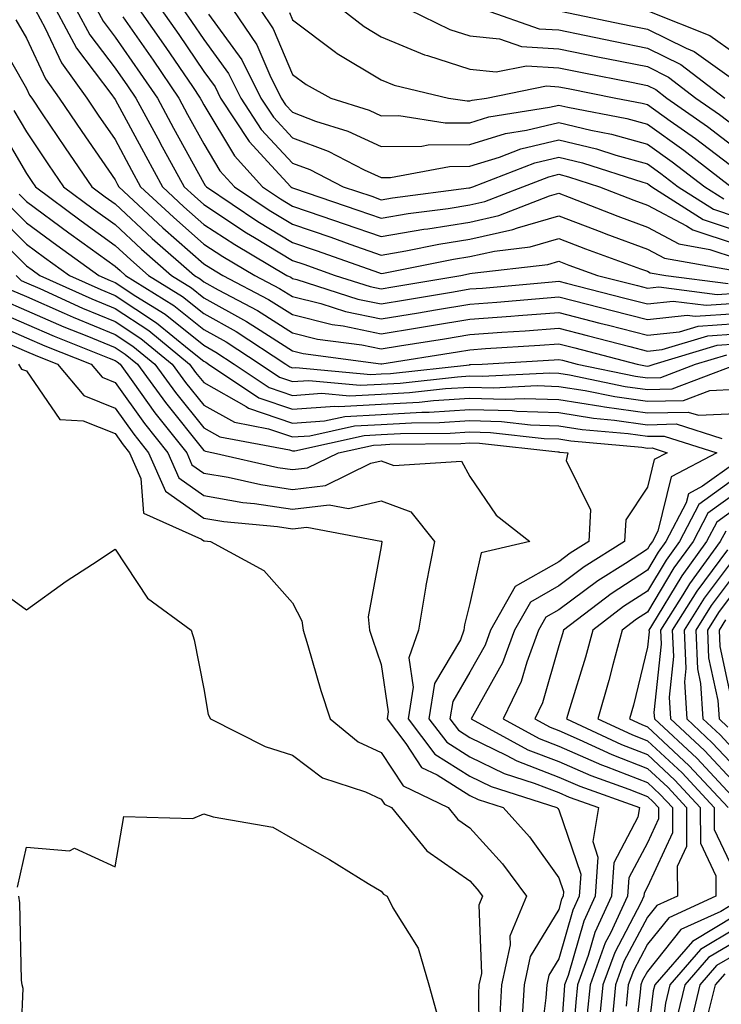
# Model space of a CAD drawing. Units: inches. Extents: x 1000163 to 1002803, y 7245098 to 7247738.
# Drawn here: x 1001427 to 1001506, y 7246030 to 7246141 of the extents above; entities that cross this region are included whole.
import ezdxf

# ---------------------------------------------------------------- set-up
doc = ezdxf.new("R2010")
doc.units = ezdxf.units.IN
doc.header["$MEASUREMENT"] = 0
doc.layers.add('Contour_10007245', color=7, linetype='Continuous', true_color=0x0d16af)

msp = doc.modelspace()

# ---------------------------------------------------------------- linework, layer by layer
at = {"layer": 'Contour_10007245'}
for points in [[(1001429.04, 7246141.92, 3029), (1001430.17, 7246139.8, 3029), (1001432.01, 7246135.88, 3029), (1001434.84, 7246131.92, 3029), (1001436.13, 7246130, 3029), (1001438.05, 7246127.23, 3029), (1001439.91, 7246123.78, 3029), (1001440.92, 7246121.92, 3029), (1001444.61, 7246118.48, 3029), (1001448.05, 7246115.46, 3029), (1001450.19, 7246114.06, 3029), (1001453.81, 7246111.92, 3029), (1001456.59, 7246110.46, 3029), (1001458.05, 7246109.53, 3029), (1001461.22, 7246108.75, 3029), (1001464, 7246107.87, 3029), (1001468.05, 7246107.03, 3029), (1001472.26, 7246107.71, 3029), (1001474.17, 7246108.04, 3029), (1001478.05, 7246108.68, 3029), (1001481.07, 7246108.9, 3029), (1001485.42, 7246109.29, 3029), (1001488.05, 7246109.5, 3029), (1001491.3, 7246108.67, 3029), (1001494.09, 7246107.96, 3029), (1001498.05, 7246106.94, 3029), (1001502.54, 7246107.43, 3029), (1001503.44, 7246107.31, 3029), (1001508.05, 7246107.63, 3029)], [(1001431.35, 7246141.92, 3030), (1001433.68, 7246137.55, 3030), (1001437.67, 7246132.3, 3030), (1001437.94, 7246131.92, 3030), (1001437.98, 7246131.85, 3030), (1001438.05, 7246131.76, 3030), (1001441.49, 7246125.36, 3030), (1001443.37, 7246121.92, 3030), (1001445.79, 7246119.66, 3030), (1001448.05, 7246117.68, 3030), (1001451.53, 7246115.4, 3030), (1001457.42, 7246111.92, 3030), (1001457.84, 7246111.71, 3030), (1001458.05, 7246111.57, 3030), (1001458.52, 7246111.45, 3030), (1001465.39, 7246109.26, 3030), (1001468.05, 7246108.72, 3030), (1001470.8, 7246109.17, 3030), (1001476.21, 7246110.08, 3030), (1001478.05, 7246110.39, 3030), (1001479.48, 7246110.49, 3030), (1001487.33, 7246111.2, 3030), (1001488.05, 7246111.26, 3030), (1001488.94, 7246111.03, 3030), (1001495.5, 7246109.37, 3030), (1001498.05, 7246108.72, 3030), (1001500.94, 7246109.03, 3030), (1001504.68, 7246108.55, 3030), (1001508.05, 7246108.79, 3030)], [(1001433.67, 7246141.92, 3031), (1001435.19, 7246139.06, 3031), (1001438.05, 7246135.3, 3031), (1001439.44, 7246133.31, 3031), (1001440.38, 7246131.92, 3031), (1001443.07, 7246126.94, 3031), (1001443.13, 7246126.84, 3031), (1001445.82, 7246121.92, 3031), (1001446.98, 7246120.85, 3031), (1001448.05, 7246119.9, 3031), (1001452.86, 7246116.73, 3031), (1001453.77, 7246116.2, 3031), (1001458.05, 7246113.61, 3031), (1001459.31, 7246113.18, 3031), (1001462.85, 7246111.92, 3031), (1001466.8, 7246110.67, 3031), (1001468.05, 7246110.41, 3031), (1001469.35, 7246110.62, 3031), (1001477.01, 7246111.92, 3031), (1001477.87, 7246112.1, 3031), (1001478.05, 7246112.13, 3031), (1001478.31, 7246112.18, 3031), (1001486.82, 7246113.15, 3031), (1001488.05, 7246113.51, 3031), (1001489.2, 7246113.07, 3031), (1001492.41, 7246111.92, 3031), (1001496.92, 7246110.79, 3031), (1001498.05, 7246110.49, 3031), (1001499.34, 7246110.63, 3031), (1001505.91, 7246109.78, 3031), (1001508.05, 7246109.93, 3031)], [(1001435.98, 7246141.92, 3032), (1001436.7, 7246140.57, 3032), (1001438.05, 7246138.79, 3032), (1001440.87, 7246134.74, 3032), (1001442.81, 7246131.92, 3032), (1001444.64, 7246128.51, 3032), (1001448.05, 7246122.32, 3032), (1001448.2, 7246122.07, 3032), (1001448.33, 7246121.92, 3032), (1001454.14, 7246118.01, 3032), (1001458.05, 7246115.65, 3032), (1001460.83, 7246114.7, 3032), (1001467.72, 7246112.25, 3032), (1001468.05, 7246112.13, 3032), (1001468.31, 7246112.18, 3032), (1001476.2, 7246113.77, 3032), (1001478.05, 7246114.06, 3032), (1001480.8, 7246114.67, 3032), (1001484.84, 7246115.13, 3032), (1001488.05, 7246116.07, 3032), (1001491.06, 7246114.93, 3032), (1001497.29, 7246112.68, 3032), (1001498.05, 7246112.4, 3032), (1001498.36, 7246112.23, 3032), (1001500.14, 7246111.92, 3032), (1001507.14, 7246111.01, 3032)], [(1001440.77, 7246141.92, 3034), (1001443.76, 7246137.63, 3034), (1001446.76, 7246133.21, 3034), (1001447.64, 7246131.92, 3034), (1001447.79, 7246131.66, 3034), (1001448.05, 7246131.17, 3034), (1001451.52, 7246125.39, 3034), (1001454.67, 7246121.92, 3034), (1001456.69, 7246120.56, 3034), (1001458.05, 7246119.74, 3034), (1001461.36, 7246118.61, 3034), (1001463.88, 7246117.75, 3034), (1001468.05, 7246116.3, 3034), (1001472.85, 7246117.12, 3034), (1001473.31, 7246117.18, 3034), (1001478.05, 7246117.94, 3034), (1001481.31, 7246118.66, 3034), (1001487.01, 7246120.88, 3034), (1001488.05, 7246121.19, 3034), (1001489.23, 7246120.74, 3034), (1001494.72, 7246118.59, 3034), (1001498.05, 7246117.36, 3034), (1001501.6, 7246115.47, 3034), (1001505.11, 7246114.86, 3034), (1001508.05, 7246113.88, 3034)], [(1001443.25, 7246141.92, 3035), (1001445.22, 7246139.09, 3035), (1001448.05, 7246134.92, 3035), (1001449.31, 7246133.18, 3035), (1001449.94, 7246131.92, 3035), (1001453.15, 7246127.02, 3035), (1001455.68, 7246124.29, 3035), (1001457.84, 7246121.92, 3035), (1001457.96, 7246121.83, 3035), (1001458.05, 7246121.78, 3035), (1001458.26, 7246121.71, 3035), (1001465.42, 7246119.29, 3035), (1001468.05, 7246118.38, 3035), (1001471.08, 7246118.89, 3035), (1001475.61, 7246119.48, 3035), (1001478.05, 7246119.87, 3035), (1001479.73, 7246120.24, 3035), (1001484.02, 7246121.92, 3035), (1001486.93, 7246123.04, 3035), (1001488.05, 7246123.32, 3035), (1001489.17, 7246123.04, 3035), (1001492.66, 7246121.92, 3035), (1001496.54, 7246120.41, 3035), (1001498.05, 7246119.84, 3035), (1001502.47, 7246117.5, 3035), (1001503.18, 7246117.05, 3035), (1001508.05, 7246115.44, 3035)], [(1001445.72, 7246141.92, 3036), (1001446.67, 7246140.54, 3036), (1001448.05, 7246138.52, 3036), (1001450.82, 7246134.69, 3036), (1001452.21, 7246131.92, 3036), (1001454.52, 7246128.39, 3036), (1001458.05, 7246124.59, 3036), (1001459.98, 7246123.85, 3036), (1001463.76, 7246121.92, 3036), (1001466.97, 7246120.84, 3036), (1001468.05, 7246120.46, 3036), (1001469.3, 7246120.67, 3036), (1001477.91, 7246121.78, 3036), (1001478.05, 7246121.81, 3036), (1001478.14, 7246121.83, 3036), (1001478.37, 7246121.92, 3036), (1001485.35, 7246124.62, 3036), (1001488.05, 7246125.27, 3036), (1001490.75, 7246124.62, 3036), (1001497.55, 7246122.42, 3036), (1001498.05, 7246122.28, 3036), (1001498.26, 7246122.13, 3036), (1001498.54, 7246121.92, 3036), (1001504.34, 7246118.21, 3036), (1001508.05, 7246116.99, 3036)], [(1001451.3, 7246141.92, 3038), (1001454.03, 7246137.9, 3038), (1001455.47, 7246134.5, 3038), (1001456.76, 7246131.92, 3038), (1001457.27, 7246131.14, 3038), (1001458.05, 7246130.31, 3038), (1001460.65, 7246129.32, 3038), (1001464.3, 7246128.17, 3038), (1001468.05, 7246126.44, 3038), (1001472.64, 7246126.51, 3038), (1001473.33, 7246126.64, 3038), (1001478.05, 7246126.69, 3038), (1001482.05, 7246127.92, 3038), (1001484.42, 7246128.29, 3038), (1001488.05, 7246129.18, 3038), (1001491.66, 7246128.31, 3038), (1001493.99, 7246127.86, 3038), (1001498.05, 7246126.73, 3038), (1001500.86, 7246124.73, 3038), (1001504.51, 7246121.92, 3038), (1001506.67, 7246120.54, 3038)], [(1001454.38, 7246141.92, 3039), (1001455.86, 7246139.73, 3039), (1001458.05, 7246134.59, 3039), (1001459.57, 7246133.44, 3039), (1001462.36, 7246131.92, 3039), (1001466.68, 7246130.55, 3039), (1001468.05, 7246129.92, 3039), (1001470.02, 7246129.95, 3039), (1001475.24, 7246129.11, 3039), (1001478.05, 7246129.14, 3039), (1001480.18, 7246129.79, 3039), (1001487.01, 7246130.88, 3039), (1001488.05, 7246131.13, 3039), (1001489.09, 7246130.88, 3039), (1001495.73, 7246129.6, 3039), (1001498.05, 7246128.96, 3039), (1001502.16, 7246126.03, 3039), (1001507.5, 7246121.92, 3039)], [(1001463.63, 7246141.92, 3041), (1001466.11, 7246139.98, 3041), (1001468.05, 7246138.82, 3041), (1001472.92, 7246136.79, 3041), (1001473.26, 7246136.71, 3041), (1001478.05, 7246135.17, 3041), (1001481, 7246134.87, 3041), (1001484.42, 7246135.55, 3041), (1001488.05, 7246135.34, 3041), (1001490.89, 7246134.76, 3041), (1001496.27, 7246133.7, 3041), (1001498.05, 7246133.34, 3041), (1001499, 7246132.87, 3041), (1001500.24, 7246131.92, 3041), (1001504.83, 7246128.7, 3041), (1001508.05, 7246126.24, 3041)], [(1001471.17, 7246141.92, 3042), (1001475.79, 7246139.66, 3042), (1001478.05, 7246138.93, 3042), (1001481.39, 7246138.58, 3042), (1001483.85, 7246137.72, 3042), (1001488.05, 7246137.48, 3042), (1001492.66, 7246136.53, 3042), (1001493.63, 7246136.34, 3042), (1001498.05, 7246135.46, 3042), (1001500.42, 7246134.29, 3042), (1001503.51, 7246131.92, 3042), (1001506.17, 7246130.05, 3042), (1001508.05, 7246128.62, 3042)], [(1001479.64, 7246141.92, 3043), (1001485.87, 7246139.74, 3043), (1001488.05, 7246139.62, 3043), (1001490.95, 7246139.02, 3043), (1001494.43, 7246138.3, 3043), (1001498.05, 7246137.56, 3043), (1001501.84, 7246135.71, 3043), (1001506.78, 7246131.92, 3043)], [(1001498.28, 7246141.69, 3045), (1001505.1, 7246138.97, 3045), (1001508.05, 7246136.87, 3045), (1001510.99, 7246134.86, 3045), (1001515.14, 7246131.92, 3045), (1001517.15, 7246131.02, 3045), (1001518.05, 7246130.82, 3045), (1001519.04, 7246130.93, 3045), (1001525.52, 7246131.92, 3045), (1001527.64, 7246132.33, 3045), (1001528.05, 7246132.3, 3045), (1001528.45, 7246132.32, 3045), (1001536.87, 7246133.1, 3045), (1001538.05, 7246133.18, 3045), (1001539.78, 7246133.65, 3045), (1001544.61, 7246135.36, 3045), (1001548.05, 7246136.12, 3045), (1001552.81, 7246137.16, 3045), (1001553.39, 7246137.26, 3045), (1001558.05, 7246138.22, 3045), (1001560.74, 7246139.23, 3045), (1001564.58, 7246141.92, 3045)], [(1001426.86, 7246140.73, 3028), (1001428.05, 7246138.66, 3028), (1001430.2, 7246134.07, 3028), (1001431.74, 7246131.92, 3028), (1001434.28, 7246128.15, 3028), (1001438.05, 7246122.71, 3028), (1001438.32, 7246122.19, 3028), (1001438.48, 7246121.92, 3028), (1001443.43, 7246117.3, 3028), (1001448.05, 7246113.24, 3028), (1001448.85, 7246112.72, 3028), (1001450.2, 7246111.92, 3028), (1001455.34, 7246109.21, 3028), (1001458.05, 7246107.5, 3028), (1001462.51, 7246106.38, 3028), (1001463.74, 7246106.23, 3028), (1001468.05, 7246105.34, 3028), (1001472.13, 7246106, 3028), (1001473.71, 7246106.26, 3028), (1001478.05, 7246106.97, 3028), (1001482.66, 7246107.31, 3028), (1001483.52, 7246107.39, 3028), (1001488.05, 7246107.74, 3028), (1001492.68, 7246106.55, 3028), (1001493.67, 7246106.3, 3028), (1001498.05, 7246105.17, 3028), (1001501.69, 7246105.56, 3028), (1001503.78, 7246106.19, 3028), (1001508.05, 7246106.49, 3028)], [(1001438.9, 7246141.07, 3033), (1001442.32, 7246136.19, 3033), (1001445.22, 7246131.92, 3033), (1001446.21, 7246130.08, 3033), (1001448.05, 7246126.74, 3033), (1001449.86, 7246123.73, 3033), (1001451.51, 7246121.92, 3033), (1001455.42, 7246119.29, 3033), (1001458.05, 7246117.7, 3033), (1001462.36, 7246116.23, 3033), (1001464.51, 7246115.46, 3033), (1001468.05, 7246114.21, 3033), (1001470.82, 7246114.69, 3033), (1001474.53, 7246115.44, 3033), (1001478.05, 7246115.99, 3033), (1001482.89, 7246117.08, 3033), (1001483.4, 7246117.27, 3033), (1001488.05, 7246118.63, 3033), (1001492.91, 7246116.78, 3033), (1001493.35, 7246116.62, 3033), (1001498.05, 7246114.88, 3033), (1001499.98, 7246113.85, 3033), (1001507.43, 7246112.54, 3033)], [(1001448.59, 7246141.38, 3037), (1001452.34, 7246136.21, 3037), (1001454.49, 7246131.92, 3037), (1001455.9, 7246129.77, 3037), (1001458.05, 7246127.45, 3037), (1001462.06, 7246125.93, 3037), (1001466.13, 7246123.84, 3037), (1001468.05, 7246122.96, 3037), (1001469.1, 7246122.97, 3037), (1001475.76, 7246124.21, 3037), (1001478.05, 7246124.23, 3037), (1001481.39, 7246125.26, 3037), (1001483.79, 7246126.18, 3037), (1001488.05, 7246127.22, 3037), (1001492.32, 7246126.19, 3037), (1001494.48, 7246125.49, 3037), (1001498.05, 7246124.51, 3037), (1001499.56, 7246123.43, 3037), (1001501.53, 7246121.92, 3037), (1001505.51, 7246119.38, 3037), (1001508.05, 7246118.53, 3037)], [(1001457.7, 7246141.57, 3040), (1001458.05, 7246140.73, 3040), (1001462.89, 7246137.08, 3040), (1001463.07, 7246136.94, 3040), (1001468.05, 7246133.98, 3040), (1001469.51, 7246133.38, 3040), (1001475.64, 7246131.92, 3040), (1001477.72, 7246131.59, 3040), (1001478.05, 7246131.59, 3040), (1001478.3, 7246131.67, 3040), (1001479.9, 7246131.92, 3040), (1001486.69, 7246133.28, 3040), (1001488.05, 7246133.2, 3040), (1001489.11, 7246132.98, 3040), (1001494.5, 7246131.92, 3040), (1001497.47, 7246131.34, 3040), (1001498.05, 7246131.19, 3040), (1001500.61, 7246129.36, 3040), (1001503.48, 7246127.35, 3040), (1001508.05, 7246123.86, 3040)], [(1001488.26, 7246141.71, 3044), (1001496.18, 7246140.05, 3044), (1001498.05, 7246139.68, 3044), (1001502.44, 7246137.53, 3044), (1001503.31, 7246137.18, 3044), (1001508.05, 7246133.8, 3044)], [(1001424.8, 7246138.67, 3027), (1001428.05, 7246132.99, 3027), (1001428.39, 7246132.26, 3027), (1001428.64, 7246131.92, 3027), (1001429.84, 7246130.13, 3027), (1001432.42, 7246126.29, 3027), (1001435.42, 7246121.92, 3027), (1001436.93, 7246120.8, 3027), (1001438.05, 7246119.99, 3027), (1001442.23, 7246116.1, 3027), (1001447, 7246111.92, 3027), (1001447.65, 7246111.52, 3027), (1001448.05, 7246111.2, 3027), (1001449.68, 7246110.29, 3027), (1001454.09, 7246107.96, 3027), (1001458.05, 7246105.46, 3027), (1001460.88, 7246104.75, 3027), (1001465.87, 7246104.1, 3027), (1001468.05, 7246103.65, 3027), (1001470.12, 7246103.99, 3027), (1001475.19, 7246104.78, 3027), (1001478.05, 7246105.26, 3027), (1001481.65, 7246105.52, 3027), (1001484.28, 7246105.69, 3027), (1001488.05, 7246105.97, 3027), (1001491.28, 7246105.15, 3027), (1001496.06, 7246103.91, 3027), (1001498.05, 7246103.39, 3027), (1001499.7, 7246103.57, 3027), (1001504.86, 7246105.11, 3027), (1001508.05, 7246105.34, 3027)], [(1001426.63, 7246130.5, 3026), (1001428.05, 7246128.1, 3026), (1001430.53, 7246124.4, 3026), (1001432.24, 7246121.92, 3026), (1001435.57, 7246119.44, 3026), (1001438.05, 7246117.65, 3026), (1001441.02, 7246114.89, 3026), (1001444.41, 7246111.92, 3026), (1001446.65, 7246110.52, 3026), (1001448.05, 7246109.4, 3026), (1001452.86, 7246106.73, 3026), (1001453.97, 7246106, 3026), (1001458.05, 7246103.41, 3026), (1001459.25, 7246103.12, 3026), (1001468, 7246101.97, 3026), (1001468.05, 7246101.96, 3026), (1001468.1, 7246101.97, 3026), (1001476.65, 7246103.32, 3026), (1001478.05, 7246103.55, 3026), (1001479.81, 7246103.68, 3026), (1001485.91, 7246104.06, 3026), (1001488.05, 7246104.21, 3026), (1001489.88, 7246103.75, 3026), (1001496.91, 7246101.92, 3026), (1001497.85, 7246101.72, 3026), (1001498.05, 7246101.7, 3026), (1001498.26, 7246101.71, 3026), (1001498.83, 7246101.92, 3026), (1001505.93, 7246104.04, 3026), (1001508.05, 7246104.19, 3026)], [(1001424.89, 7246128.76, 3025), (1001428.05, 7246123.4, 3025), (1001428.65, 7246122.52, 3025), (1001429.06, 7246121.92, 3025), (1001434.2, 7246118.07, 3025), (1001438.05, 7246115.31, 3025), (1001439.81, 7246113.68, 3025), (1001441.81, 7246111.92, 3025), (1001445.66, 7246109.53, 3025), (1001448.05, 7246107.61, 3025), (1001451.71, 7246105.58, 3025), (1001457.28, 7246101.92, 3025), (1001457.75, 7246101.62, 3025), (1001458.05, 7246101.51, 3025), (1001458.43, 7246101.54, 3025), (1001466.88, 7246100.75, 3025), (1001468.05, 7246100.81, 3025), (1001469.1, 7246100.87, 3025), (1001477.98, 7246101.85, 3025), (1001478.05, 7246101.86, 3025), (1001478.11, 7246101.86, 3025), (1001479.42, 7246101.92, 3025), (1001487.55, 7246102.42, 3025), (1001488.05, 7246102.46, 3025), (1001488.48, 7246102.35, 3025), (1001490.12, 7246101.92, 3025), (1001496.7, 7246100.57, 3025), (1001498.05, 7246100.38, 3025), (1001499.55, 7246100.42, 3025), (1001503.49, 7246101.92, 3025), (1001507.01, 7246102.96, 3025)], [(1001427.22, 7246121.09, 3024), (1001428.05, 7246120.27, 3024), (1001432.84, 7246116.71, 3024), (1001434.31, 7246115.66, 3024), (1001438.05, 7246112.97, 3024), (1001438.6, 7246112.47, 3024), (1001439.21, 7246111.92, 3024), (1001444.66, 7246108.53, 3024), (1001448.05, 7246105.83, 3024), (1001450.56, 7246104.43, 3024), (1001454.38, 7246101.92, 3024), (1001456.59, 7246100.46, 3024), (1001458.05, 7246099.95, 3024), (1001459.89, 7246100.08, 3024), (1001465.67, 7246099.54, 3024), (1001468.05, 7246099.66, 3024), (1001470.18, 7246099.79, 3024), (1001476.63, 7246100.5, 3024), (1001478.05, 7246100.6, 3024), (1001479.41, 7246100.56, 3024), (1001487.05, 7246100.92, 3024), (1001488.05, 7246100.89, 3024), (1001489.27, 7246100.7, 3024), (1001495.54, 7246099.41, 3024), (1001498.05, 7246099.06, 3024), (1001500.85, 7246099.12, 3024), (1001507.98, 7246101.85, 3024)], [(1001426.02, 7246119.89, 3023), (1001428.05, 7246117.85, 3023), (1001431.46, 7246115.33, 3023), (1001436.21, 7246111.92, 3023), (1001437.48, 7246111.35, 3023), (1001438.05, 7246111.11, 3023), (1001440.39, 7246109.58, 3023), (1001443.67, 7246107.55, 3023), (1001448.05, 7246104.04, 3023), (1001449.41, 7246103.28, 3023), (1001451.48, 7246101.92, 3023), (1001455.42, 7246099.29, 3023), (1001458.05, 7246098.38, 3023), (1001461.34, 7246098.63, 3023), (1001464.47, 7246098.34, 3023), (1001468.05, 7246098.53, 3023), (1001471.25, 7246098.72, 3023), (1001475.3, 7246099.17, 3023), (1001478.05, 7246099.34, 3023), (1001480.71, 7246099.26, 3023), (1001485.63, 7246099.5, 3023), (1001488.05, 7246099.41, 3023), (1001491.03, 7246098.94, 3023), (1001494.39, 7246098.26, 3023), (1001498.05, 7246097.73, 3023), (1001502.14, 7246097.83, 3023), (1001505.09, 7246098.96, 3023), (1001508.05, 7246099.11, 3023)], [(1001424.81, 7246118.68, 3022), (1001428.05, 7246115.44, 3022), (1001430.07, 7246113.94, 3022), (1001432.89, 7246111.92, 3022), (1001436.45, 7246110.32, 3022), (1001438.05, 7246109.64, 3022), (1001442.72, 7246106.59, 3022), (1001446.41, 7246103.56, 3022), (1001448.05, 7246102.24, 3022), (1001448.26, 7246102.13, 3022), (1001448.58, 7246101.92, 3022), (1001454.26, 7246098.13, 3022), (1001458.05, 7246096.83, 3022), (1001462.8, 7246097.17, 3022), (1001463.26, 7246097.13, 3022), (1001468.05, 7246097.39, 3022), (1001472.34, 7246097.63, 3022), (1001473.95, 7246097.82, 3022), (1001478.05, 7246098.07, 3022), (1001482.01, 7246097.96, 3022), (1001484.19, 7246098.06, 3022), (1001488.05, 7246097.94, 3022), (1001492.79, 7246097.18, 3022), (1001493.23, 7246097.1, 3022), (1001498.05, 7246096.41, 3022), (1001502.65, 7246096.52, 3022), (1001503.82, 7246096.15, 3022), (1001508.05, 7246096.35, 3022)], [(1001423.6, 7246117.47, 3021), (1001428.05, 7246113.02, 3021), (1001428.68, 7246112.55, 3021), (1001429.56, 7246111.92, 3021), (1001435.41, 7246109.28, 3021), (1001438.05, 7246108.19, 3021), (1001441.84, 7246105.71, 3021), (1001446.45, 7246101.92, 3021), (1001447.12, 7246100.99, 3021), (1001448.05, 7246099.84, 3021), (1001452.81, 7246097.16, 3021), (1001453.1, 7246096.97, 3021), (1001458.05, 7246095.27, 3021), (1001461.66, 7246095.53, 3021), (1001463.94, 7246096.03, 3021), (1001468.05, 7246096.25, 3021), (1001472.64, 7246096.51, 3021), (1001473.45, 7246096.52, 3021), (1001478.05, 7246096.81, 3021), (1001482.81, 7246096.68, 3021), (1001483.35, 7246096.62, 3021), (1001488.05, 7246096.46, 3021), (1001491.97, 7246095.84, 3021), (1001494.36, 7246095.61, 3021), (1001498.05, 7246095.09, 3021), (1001501.3, 7246095.17, 3021), (1001506.45, 7246093.52, 3021)], [(1001426.9, 7246111.92, 3020), (1001427.46, 7246111.33, 3020), (1001428.05, 7246111.08, 3020), (1001429.54, 7246110.43, 3020), (1001434.37, 7246108.24, 3020), (1001438.05, 7246106.72, 3020), (1001440.95, 7246104.82, 3020), (1001444.49, 7246101.92, 3020), (1001445.98, 7246099.85, 3020), (1001448.05, 7246097.29, 3020), (1001451.49, 7246095.36, 3020), (1001455.33, 7246094.64, 3020), (1001458.05, 7246093.71, 3020), (1001459.98, 7246093.85, 3020), (1001465.02, 7246094.95, 3020), (1001468.05, 7246095.11, 3020), (1001471.44, 7246095.31, 3020), (1001474.63, 7246095.34, 3020), (1001478.05, 7246095.55, 3020), (1001481.59, 7246095.46, 3020), (1001484.89, 7246095.08, 3020), (1001488.05, 7246094.98, 3020), (1001490.69, 7246094.56, 3020), (1001495.89, 7246094.08, 3020), (1001498.05, 7246093.78, 3020), (1001499.94, 7246093.81, 3020), (1001505.87, 7246091.92, 3020), (1001500.75, 7246089.22, 3020), (1001499.22, 7246083.09, 3020), (1001498.61, 7246081.92, 3020), (1001498.37, 7246081.6, 3020), (1001498.05, 7246081.05, 3020), (1001495.58, 7246079.45, 3020), (1001492.47, 7246077.5, 3020), (1001488.05, 7246074.2, 3020), (1001486.59, 7246073.38, 3020), (1001485.78, 7246071.92, 3020), (1001484.46, 7246068.33, 3020), (1001483.84, 7246066.13, 3020), (1001481.78, 7246061.92, 3020), (1001485.84, 7246059.71, 3020), (1001488.05, 7246058.86, 3020), (1001492.88, 7246056.75, 3020), (1001493.4, 7246056.57, 3020), (1001498.05, 7246054.75, 3020), (1001499.51, 7246053.38, 3020), (1001500.88, 7246051.92, 3020), (1001500.89, 7246049.08, 3020), (1001498.05, 7246043, 3020), (1001497.68, 7246042.29, 3020), (1001497.65, 7246041.92, 3020), (1001497.31, 7246041.18, 3020), (1001494.37, 7246035.6, 3020), (1001493.02, 7246031.92, 3020), (1001492.58, 7246027.39, 3020)], [(1001426.38, 7246110.25, 3019), (1001428.05, 7246109.54, 3019), (1001432.29, 7246107.68, 3019), (1001433.33, 7246107.2, 3019), (1001438.05, 7246105.26, 3019), (1001440.06, 7246103.93, 3019), (1001442.52, 7246101.92, 3019), (1001444.85, 7246098.72, 3019), (1001448.05, 7246094.74, 3019), (1001449.86, 7246093.73, 3019), (1001457.7, 7246092.27, 3019), (1001458.05, 7246092.14, 3019), (1001458.29, 7246092.16, 3019), (1001466.11, 7246093.86, 3019), (1001468.05, 7246093.97, 3019), (1001470.23, 7246094.1, 3019), (1001475.82, 7246094.15, 3019), (1001478.05, 7246094.29, 3019), (1001480.35, 7246094.22, 3019), (1001486.42, 7246093.55, 3019), (1001488.05, 7246093.5, 3019), (1001489.42, 7246093.29, 3019), (1001497.43, 7246092.54, 3019), (1001498.05, 7246092.45, 3019), (1001498.6, 7246092.47, 3019), (1001500.29, 7246091.92, 3019), (1001498.82, 7246091.15, 3019), (1001498.05, 7246088.04, 3019), (1001495.62, 7246084.35, 3019), (1001495.49, 7246081.92, 3019), (1001490.91, 7246079.06, 3019), (1001488.05, 7246076.91, 3019), (1001484.87, 7246075.1, 3019), (1001483.08, 7246071.92, 3019), (1001481.72, 7246068.25, 3019), (1001478.33, 7246062.2, 3019), (1001478.2, 7246061.92, 3019), (1001484.58, 7246058.45, 3019), (1001488.05, 7246057.12, 3019), (1001491.66, 7246055.53, 3019), (1001495.97, 7246054, 3019), (1001498.05, 7246053.19, 3019), (1001498.7, 7246052.57, 3019), (1001499.32, 7246051.92, 3019), (1001499.32, 7246050.65, 3019), (1001498.05, 7246047.94, 3019), (1001495.97, 7246044, 3019), (1001495.82, 7246041.92, 3019), (1001493.91, 7246037.78, 3019), (1001493.31, 7246036.66, 3019), (1001491.59, 7246031.92, 3019), (1001491.27, 7246028.7, 3019)], [(1001425.31, 7246109.18, 3018), (1001428.05, 7246107.98, 3018), (1001432.27, 7246106.14, 3018), (1001434.86, 7246105.11, 3018), (1001438.05, 7246103.8, 3018), (1001439.18, 7246103.05, 3018), (1001440.56, 7246101.92, 3018), (1001443.71, 7246097.58, 3018), (1001448.05, 7246092.18, 3018), (1001448.23, 7246092.1, 3018), (1001449.14, 7246091.92, 3018), (1001456.4, 7246090.27, 3018), (1001458.05, 7246090.03, 3018), (1001459.75, 7246090.22, 3018), (1001463.22, 7246091.92, 3018), (1001467.18, 7246092.79, 3018), (1001468.05, 7246092.83, 3018), (1001469.02, 7246092.89, 3018), (1001477.01, 7246092.96, 3018), (1001478.05, 7246093.03, 3018), (1001479.13, 7246093, 3018), (1001487.94, 7246092.03, 3018), (1001488.05, 7246092.02, 3018), (1001488.14, 7246092.01, 3018), (1001489.07, 7246091.92, 3018), (1001488.9, 7246091.07, 3018), (1001491.64, 7246085.51, 3018), (1001491.46, 7246081.92, 3018), (1001489.36, 7246080.61, 3018), (1001488.05, 7246079.63, 3018), (1001483.13, 7246076.84, 3018), (1001480.37, 7246071.92, 3018), (1001479.75, 7246070.22, 3018), (1001478.05, 7246067.18, 3018), (1001476.1, 7246063.87, 3018), (1001475.78, 7246061.92, 3018), (1001476.77, 7246060.64, 3018), (1001478.05, 7246059.82, 3018), (1001482.12, 7246057.85, 3018), (1001483.32, 7246057.19, 3018), (1001488.05, 7246055.37, 3018), (1001490.45, 7246054.32, 3018), (1001497.16, 7246051.92, 3018), (1001496.98, 7246050.85, 3018), (1001494.26, 7246045.71, 3018), (1001494.01, 7246041.92, 3018), (1001492.12, 7246037.85, 3018), (1001491.36, 7246035.23, 3018), (1001490.16, 7246031.92, 3018), (1001489.97, 7246030, 3018), (1001489.47, 7246023.34, 3018)], [(1001424.22, 7246108.09, 3017), (1001428.05, 7246106.44, 3017), (1001431.19, 7246105.06, 3017), (1001437.36, 7246102.61, 3017), (1001438.05, 7246102.33, 3017), (1001438.29, 7246102.16, 3017), (1001438.6, 7246101.92, 3017), (1001440.04, 7246099.93, 3017), (1001442.54, 7246096.41, 3017), (1001446.13, 7246091.92, 3017), (1001446.71, 7246090.58, 3017), (1001448.05, 7246089.64, 3017), (1001450.8, 7246089.17, 3017), (1001454.47, 7246088.34, 3017), (1001458.05, 7246087.8, 3017), (1001461.75, 7246088.22, 3017), (1001466.87, 7246090.74, 3017), (1001468.05, 7246091.01, 3017), (1001469.48, 7246090.49, 3017), (1001477.1, 7246090.97, 3017), (1001478.05, 7246089.24, 3017), (1001481.02, 7246084.89, 3017), (1001484.79, 7246081.92, 3017), (1001479.31, 7246080.66, 3017), (1001478.05, 7246074.93, 3017), (1001477.44, 7246072.53, 3017), (1001477.35, 7246071.92, 3017), (1001476.97, 7246070.84, 3017), (1001474.07, 7246065.9, 3017), (1001473.43, 7246061.92, 3017), (1001475.43, 7246059.3, 3017), (1001478.05, 7246057.64, 3017), (1001481.9, 7246055.77, 3017), (1001485.28, 7246054.69, 3017), (1001488.05, 7246053.61, 3017), (1001489.23, 7246053.1, 3017), (1001492.53, 7246051.92, 3017), (1001491.89, 7246048.08, 3017), (1001492.47, 7246046.34, 3017), (1001492.18, 7246041.92, 3017), (1001490.87, 7246039.1, 3017), (1001489.11, 7246032.98, 3017), (1001488.72, 7246031.92, 3017), (1001488.67, 7246031.3, 3017), (1001488.05, 7246023.13, 3017)], [(1001423.15, 7246107.02, 3016), (1001428.05, 7246104.9, 3016), (1001430.12, 7246103.99, 3016), (1001435.33, 7246101.92, 3016), (1001436.57, 7246100.44, 3016), (1001438.05, 7246099.84, 3016), (1001441.35, 7246095.22, 3016), (1001443.98, 7246091.92, 3016), (1001445.23, 7246089.1, 3016), (1001448.05, 7246087.1, 3016), (1001452.46, 7246086.33, 3016), (1001453.75, 7246086.22, 3016), (1001458.05, 7246085.58, 3016), (1001462.17, 7246086.04, 3016), (1001464.34, 7246085.63, 3016), (1001468.05, 7246086.49, 3016), (1001471.4, 7246085.27, 3016), (1001474.04, 7246081.92, 3016), (1001473.09, 7246076.96, 3016), (1001473.07, 7246076.9, 3016), (1001472.25, 7246071.92, 3016), (1001471.17, 7246068.8, 3016), (1001471.64, 7246065.51, 3016), (1001471.07, 7246061.92, 3016), (1001474.09, 7246057.96, 3016), (1001478.05, 7246055.46, 3016), (1001480.43, 7246054.3, 3016), (1001487.86, 7246051.92, 3016), (1001487.95, 7246051.82, 3016), (1001488.05, 7246051.68, 3016), (1001490.53, 7246044.4, 3016), (1001490.36, 7246041.92, 3016), (1001489.63, 7246040.34, 3016), (1001488.05, 7246034.87, 3016), (1001486.94, 7246033.03, 3016), (1001486.7, 7246031.92, 3016), (1001486.6, 7246030.47, 3016), (1001485.8, 7246024.17, 3016)], [(1001425.53, 7246104.44, 3015), (1001428.05, 7246103.36, 3015), (1001429.05, 7246102.92, 3015), (1001431.55, 7246101.92, 3015), (1001434.51, 7246098.38, 3015), (1001438.05, 7246096.97, 3015), (1001440.15, 7246094.02, 3015), (1001441.82, 7246091.92, 3015), (1001443.73, 7246087.6, 3015), (1001448.05, 7246084.55, 3015), (1001450.29, 7246084.16, 3015), (1001456.36, 7246083.61, 3015), (1001458.05, 7246083.36, 3015), (1001459.67, 7246083.54, 3015), (1001468.01, 7246081.96, 3015), (1001468.05, 7246081.97, 3015), (1001468.09, 7246081.96, 3015), (1001468.11, 7246081.92, 3015), (1001468.1, 7246081.87, 3015), (1001468.05, 7246081.35, 3015), (1001466.56, 7246073.41, 3015), (1001466.74, 7246071.92, 3015), (1001467.05, 7246070.92, 3015), (1001468.05, 7246068.06, 3015), (1001468.83, 7246062.7, 3015), (1001468.7, 7246061.92, 3015), (1001470.83, 7246059.14, 3015), (1001472.59, 7246056.46, 3015), (1001474.37, 7246055.6, 3015), (1001478.05, 7246053.27, 3015), (1001478.96, 7246052.83, 3015), (1001481.79, 7246051.92, 3015), (1001484.76, 7246048.63, 3015), (1001488.05, 7246043.99, 3015), (1001488.58, 7246042.45, 3015), (1001488.54, 7246041.92, 3015), (1001488.38, 7246041.59, 3015), (1001488.05, 7246040.43, 3015), (1001484.85, 7246035.12, 3015), (1001484.15, 7246031.92, 3015), (1001483.89, 7246027.76, 3015)], [(1001427.17, 7246101.92, 3014), (1001427.5, 7246101.37, 3014), (1001428.05, 7246101.15, 3014), (1001431.82, 7246095.69, 3014), (1001434.44, 7246095.53, 3014), (1001438.05, 7246094.09, 3014), (1001438.95, 7246092.82, 3014), (1001439.67, 7246091.92, 3014), (1001440.96, 7246089.01, 3014), (1001441.25, 7246085.12, 3014), (1001447.8, 7246082.17, 3014), (1001448.05, 7246082, 3014), (1001448.12, 7246081.99, 3014), (1001448.81, 7246081.92, 3014), (1001454.8, 7246078.67, 3014), (1001458.05, 7246075.02, 3014), (1001459.11, 7246072.98, 3014), (1001459.24, 7246071.92, 3014), (1001459.78, 7246070.19, 3014), (1001461.25, 7246065.12, 3014), (1001462.3, 7246061.92, 3014), (1001465.45, 7246059.32, 3014), (1001468.05, 7246058.12, 3014), (1001470.51, 7246054.38, 3014), (1001475.6, 7246051.92, 3014), (1001476.69, 7246050.56, 3014), (1001478.05, 7246049.63, 3014), (1001481.72, 7246045.59, 3014), (1001484.43, 7246041.92, 3014), (1001482.55, 7246037.42, 3014), (1001482.58, 7246036.45, 3014), (1001481.6, 7246031.92, 3014), (1001481.4, 7246028.57, 3014)], [(1001508.05, 7246090.87, 3021), (1001504.28, 7246088.15, 3021), (1001502.67, 7246087.3, 3021), (1001502.42, 7246086.29, 3021), (1001500.14, 7246081.92, 3021), (1001499.26, 7246080.71, 3021), (1001498.05, 7246078.69, 3021), (1001493.95, 7246076.02, 3021), (1001488.59, 7246071.92, 3021), (1001488.47, 7246071.5, 3021), (1001488.05, 7246070.14, 3021), (1001486.24, 7246063.73, 3021), (1001485.36, 7246061.92, 3021), (1001487.1, 7246060.97, 3021), (1001488.05, 7246060.61, 3021), (1001490.37, 7246059.6, 3021), (1001494.03, 7246057.9, 3021), (1001498.05, 7246056.32, 3021), (1001500.34, 7246054.21, 3021), (1001502.45, 7246051.92, 3021), (1001502.45, 7246047.52, 3021), (1001501.42, 7246045.29, 3021), (1001501.43, 7246041.92, 3021), (1001499.1, 7246040.87, 3021), (1001498.05, 7246039.55, 3021), (1001495.41, 7246034.56, 3021), (1001494.46, 7246031.92, 3021), (1001494.07, 7246027.94, 3021)], [(1001508.05, 7246089.14, 3022), (1001503.86, 7246086.11, 3022), (1001501.67, 7246081.92, 3022), (1001500.15, 7246079.82, 3022), (1001498.05, 7246076.32, 3022), (1001495.37, 7246074.6, 3022), (1001491.89, 7246071.92, 3022), (1001491.08, 7246068.89, 3022), (1001489.3, 7246063.17, 3022), (1001488.94, 7246061.92, 3022), (1001495.15, 7246059.02, 3022), (1001498.05, 7246057.9, 3022), (1001501.15, 7246055.02, 3022), (1001504.02, 7246051.92, 3022), (1001504.03, 7246047.9, 3022), (1001505.76, 7246044.21, 3022), (1001505.76, 7246041.92, 3022), (1001500.46, 7246039.51, 3022), (1001498.05, 7246036.51, 3022), (1001496.47, 7246033.5, 3022), (1001495.89, 7246031.92, 3022), (1001495.66, 7246029.53, 3022)], [(1001508.05, 7246087.41, 3023), (1001504.87, 7246085.1, 3023), (1001503.2, 7246081.92, 3023), (1001501.03, 7246078.94, 3023), (1001498.05, 7246073.96, 3023), (1001496.81, 7246073.16, 3023), (1001495.19, 7246071.92, 3023), (1001494.15, 7246068.02, 3023), (1001493.72, 7246066.25, 3023), (1001492.48, 7246061.92, 3023), (1001496.28, 7246060.15, 3023), (1001498.05, 7246059.46, 3023), (1001501.96, 7246055.83, 3023), (1001505.59, 7246051.92, 3023), (1001505.59, 7246049.46, 3023), (1001508.05, 7246044.22, 3023)], [(1001508.05, 7246085.67, 3024), (1001505.87, 7246084.1, 3024), (1001504.73, 7246081.92, 3024), (1001501.92, 7246078.05, 3024), (1001498.53, 7246072.4, 3024), (1001498.23, 7246071.92, 3024), (1001498.24, 7246071.73, 3024), (1001498.05, 7246070.01, 3024), (1001496.49, 7246063.48, 3024), (1001496.04, 7246061.92, 3024), (1001497.41, 7246061.28, 3024), (1001498.05, 7246061.03, 3024), (1001502.77, 7246056.64, 3024), (1001507.16, 7246051.92, 3024)], [(1001506.88, 7246083.09, 3025), (1001506.26, 7246081.92, 3025), (1001502.81, 7246077.16, 3025), (1001502.05, 7246075.92, 3025), (1001499.54, 7246071.92, 3025), (1001499.61, 7246070.36, 3025), (1001498.79, 7246062.66, 3025), (1001498.84, 7246061.92, 3025), (1001503.63, 7246057.5, 3025), (1001508.05, 7246052.71, 3025)], [(1001423.57, 7246077.44, 3013), (1001428.05, 7246074.21, 3013), (1001432.51, 7246077.46, 3013), (1001435.49, 7246079.36, 3013), (1001438.05, 7246081.04, 3013), (1001441.68, 7246075.55, 3013), (1001446.61, 7246071.92, 3013), (1001446.95, 7246070.82, 3013), (1001448.05, 7246065.31, 3013), (1001448.55, 7246062.42, 3013), (1001448.79, 7246061.92, 3013), (1001454.95, 7246058.82, 3013), (1001458.05, 7246057.85, 3013), (1001461.41, 7246055.28, 3013), (1001466.29, 7246053.68, 3013), (1001468.05, 7246052.87, 3013), (1001468.42, 7246052.29, 3013), (1001469.2, 7246051.92, 3013), (1001473.17, 7246047.04, 3013), (1001478.05, 7246043.65, 3013), (1001478.87, 7246042.74, 3013), (1001479.48, 7246041.92, 3013), (1001479.06, 7246040.91, 3013), (1001479.34, 7246033.21, 3013), (1001479.06, 7246031.92, 3013), (1001479, 7246030.97, 3013), (1001479.07, 7246022.94, 3013)], [(1001507.1, 7246080.97, 3026), (1001503.64, 7246076.33, 3026), (1001500.86, 7246071.92, 3026), (1001501, 7246068.97, 3026), (1001500.5, 7246064.37, 3026), (1001500.66, 7246061.92, 3026), (1001504.5, 7246058.37, 3026), (1001508.05, 7246054.53, 3026)], [(1001508.05, 7246080.35, 3027), (1001504.45, 7246075.52, 3027), (1001502.18, 7246071.92, 3027), (1001502.38, 7246067.59, 3027), (1001502.22, 7246066.09, 3027), (1001502.48, 7246061.92, 3027), (1001505.37, 7246059.24, 3027), (1001508.05, 7246056.35, 3027)], [(1001508.05, 7246078.45, 3028), (1001505.25, 7246074.72, 3028), (1001503.5, 7246071.92, 3028), (1001503.69, 7246067.56, 3028), (1001504.05, 7246065.92, 3028), (1001504.3, 7246061.92, 3028), (1001506.24, 7246060.11, 3028), (1001508.05, 7246058.17, 3028)], [(1001508.05, 7246076.57, 3029), (1001506.06, 7246073.91, 3029), (1001504.82, 7246071.92, 3029), (1001504.95, 7246068.82, 3029), (1001505.99, 7246063.98, 3029), (1001506.13, 7246061.92, 3029), (1001507.12, 7246060.99, 3029)], [(1001506.87, 7246073.1, 3030), (1001506.14, 7246071.92, 3030), (1001506.21, 7246070.08, 3030), (1001507.93, 7246062.04, 3030)], [(1001427.03, 7246042.94, 3012), (1001428.05, 7246047.46, 3012), (1001432.92, 7246047.05, 3012), (1001433.47, 7246047.34, 3012), (1001438.05, 7246045.23, 3012), (1001439.04, 7246050.93, 3012), (1001446.81, 7246050.68, 3012), (1001448.05, 7246051.23, 3012), (1001449.09, 7246050.88, 3012), (1001455.83, 7246049.7, 3012), (1001458.05, 7246048.42, 3012), (1001462.2, 7246046.07, 3012), (1001466.59, 7246043.38, 3012), (1001468.05, 7246042.51, 3012), (1001468.3, 7246042.17, 3012), (1001468.71, 7246041.92, 3012), (1001469.36, 7246040.61, 3012), (1001472.2, 7246036.07, 3012), (1001473.4, 7246031.92, 3012), (1001474.43, 7246028.3, 3012)], [(1001427.31, 7246022.66, 3012), (1001427.67, 7246031.54, 3012), (1001427.57, 7246031.92, 3012), (1001427.51, 7246032.46, 3012), (1001427.3, 7246041.17, 3012), (1001427.18, 7246041.92, 3012)], [(1001508.05, 7246041.24, 3023), (1001506.35, 7246040.22, 3023), (1001501.81, 7246038.16, 3023), (1001498.05, 7246033.46, 3023), (1001497.51, 7246032.46, 3023), (1001497.32, 7246031.92, 3023), (1001497.24, 7246031.11, 3023), (1001496.37, 7246023.6, 3023)], [(1001508.05, 7246039.78, 3024), (1001503.13, 7246036.84, 3024), (1001498.88, 7246031.92, 3024), (1001498.72, 7246031.25, 3024), (1001498.05, 7246025.99, 3024)], [(1001508.05, 7246038.33, 3025), (1001504.04, 7246035.93, 3025), (1001500.58, 7246031.92, 3025), (1001500.09, 7246029.88, 3025), (1001499.22, 7246023.09, 3025)], [(1001508.05, 7246036.87, 3026), (1001504.95, 7246035.02, 3026), (1001502.28, 7246031.92, 3026), (1001501.45, 7246028.52, 3026)], [(1001508.05, 7246035.41, 3027), (1001505.86, 7246034.11, 3027), (1001503.98, 7246031.92, 3027), (1001502.82, 7246027.15, 3027)], [(1001506.78, 7246033.19, 3028), (1001505.68, 7246031.92, 3028), (1001504.92, 7246028.79, 3028)]]:
    msp.add_polyline3d(points, dxfattribs=at)

doc.saveas('drawing.dxf')
